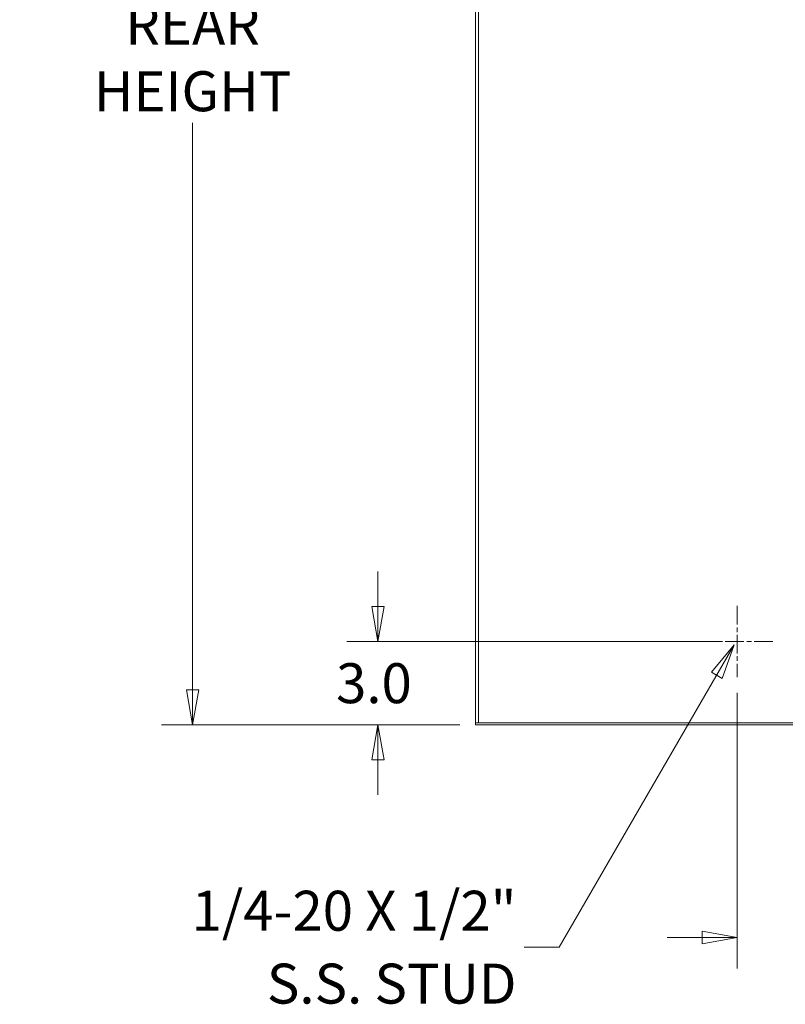
# Model space of a CAD drawing. Units: inches. Extents: x 10 to 291, y 10 to 182.
# Drawn here: x 10 to 38, y 80 to 116 of the extents above; entities that cross this region are included whole.
import ezdxf

# ---------------------------------------------------------------- set-up
doc = ezdxf.new("R2010")
doc.units = ezdxf.units.IN
doc.header["$LTSCALE"] = 18
doc.header["$MEASUREMENT"] = 0
doc.linetypes.add('CHAIN', pattern=[0.7087, 0.4724, -0.0591, 0.1181, -0.0591])
doc.layers.get('0').update_dxf_attribs({"lineweight": 0})
for name, color, linetype, lineweight in [('Center Mark (ANSI)', 7, 'Continuous', 5), ('Dimension (ANSI)', 7, 'Continuous', 5), ('Symbol (ANSI)', 7, 'Continuous', 5), ('Visible (ANSI)', 7, 'Continuous', 5), ('Visible Narrow (ANSI)', 7, 'Continuous', 5)]:
    doc.layers.add(name, color=color, linetype=linetype, lineweight=lineweight)
doc.styles.add('ROMANS', font='romans.shx')
doc.dimstyles.new('Default (ANSI)', dxfattribs={"dimscale": 18, "dimtxt": 0.08, "dimasz": 0.07, "dimexe": 0.0625, "dimexo": 0.0315, "dimgap": 0.0155, "dimtad": 0, "dimtih": 1, "dimtoh": 1, "dimrnd": 1e-08, "dimzin": 0, "dimdsep": 46, "dimtxsty": 'ROMANS', "dimblk": 'Filled-1', "dimcen": 0.09, "dimdle": 0.197, "dimclrd": 256, "dimclre": 256, "dimclrt": 256, "dimadec": 0, "dimazin": 0, "dimtfac": 1, "dimtofl": 0, "dimtmove": 0, "dimatfit": 3, "dimldrblk": 'Filled-1', "dimfxl": 1, "dimtolj": 1, "dimtzin": 0, "dimlwd": -1, "dimlwe": -1, "dimarcsym": 0})
doc.dimstyles.new('Default (ANSI)$7', dxfattribs={"dimscale": 18, "dimtxt": 0.08, "dimasz": 0.07, "dimexe": 0.0625, "dimexo": 0.0315, "dimgap": 0.0155, "dimtad": 0, "dimtih": 1, "dimtoh": 1, "dimrnd": 1e-08, "dimzin": 0, "dimdsep": 46, "dimtxsty": 'ROMANS', "dimblk": 'Filled-1', "dimcen": 0.09, "dimdle": 0.197, "dimclrd": 256, "dimclre": 256, "dimclrt": 256, "dimadec": 0, "dimazin": 0, "dimtfac": 1, "dimtofl": 0, "dimtmove": 0, "dimatfit": 3, "dimldrblk": 'Filled-1', "dimfxl": 1, "dimtolj": 1, "dimtzin": 0, "dimlwd": -1, "dimlwe": -1, "dimarcsym": 0})

# ---------------------------------------------------------------- blocks, each defined once
blk = doc.blocks.new('Filled-1')
at = {"color": 0}
for p, q in [((0, 0), (-1, 0.179)), ((-1, 0.179), (-1, -0.179)), ((-1, 0), (0, 0)), ((-1, -0.179), (0, 0))]:
    blk.add_line(p, q, dxfattribs=at)
at = {"color": 0, "flags": 128}
blk.add_lwpolyline([(-1, -0.179), (0, 0), (-1, 0.179), (-1, -0.179)], dxfattribs=at)
at = {"color": 0}
blk.add_solid([(-1, -0.179), (0, 0), (-1, 0.179), (-1, -0.179)], dxfattribs=at)
blk = doc.blocks.new('*D7')
at = {"layer": 'Defpoints', "color": 0, "transparency": 16777216}
for p in [(36.027, 92.219), (38.601, 90.635), (36.027, 82.841)]:
    blk.add_point(p, dxfattribs=at)
at = {"layer": 'Dimension (ANSI)', "transparency": 16777216}
for p, q in [((36.027, 91.652), (36.027, 81.716)), ((38.601, 90.068), (38.601, 81.716)), ((34.767, 82.841), (33.507, 82.841)), ((39.861, 82.841), (42.599, 82.841))]:
    blk.add_line(p, q, dxfattribs=at)
at = {"layer": 'Dimension (ANSI)', "transparency": 16777216, "xscale": 1.260000005364418, "yscale": 1.260000005364418, "zscale": 1.260000005364418}
blk.add_blockref('Filled-1', (36.027, 82.841), dxfattribs=at)
at = {"layer": 'Dimension (ANSI)', "transparency": 16777216, "xscale": 1.260000005364418, "yscale": 1.260000005364418, "zscale": 1.260000005364418, "rotation": 180}
blk.add_blockref('Filled-1', (38.601, 82.841), dxfattribs=at)
at = {"layer": 'Dimension (ANSI)', "transparency": 16777216, "insert": (42.878, 83.561), "char_height": 1.44, "attachment_point": 1, "style": 'ROMANS'}
blk.add_mtext('\\A1;2.6', dxfattribs=at)
blk = doc.blocks.new('*D18')
at = {"layer": 'Defpoints', "color": 0, "transparency": 16777216}
for p in [(16.416, 143.372), (26.601, 143.372), (26.601, 90.504)]:
    blk.add_point(p, dxfattribs=at)
at = {"layer": 'Dimension (ANSI)', "transparency": 16777216}
for p, q in [((26.034, 143.372), (15.291, 143.372)), ((16.416, 142.112), (16.416, 121.674)), ((16.416, 91.764), (16.416, 112.202)), ((26.034, 90.504), (15.291, 90.504))]:
    blk.add_line(p, q, dxfattribs=at)
at = {"layer": 'Dimension (ANSI)', "transparency": 16777216, "xscale": 1.260000005364418, "yscale": 1.260000005364418, "zscale": 1.260000005364418}
for p, rotation in [((16.416, 143.372), 90), ((16.416, 90.504), 270)]:
    blk.add_blockref('Filled-1', p, dxfattribs=dict(at, rotation=rotation))
at = {"layer": 'Dimension (ANSI)', "transparency": 16777216, "insert": (16.416, 116.938), "char_height": 1.44, "attachment_point": 5, "style": 'ROMANS'}
blk.add_mtext('\\A1;(52.9)\\PENCL.\\PREAR\\PHEIGHT', dxfattribs=at)
blk = doc.blocks.new('*D24')
at = {"layer": 'Defpoints', "color": 0, "transparency": 16777216}
for p in [(23.091, 93.504), (36.027, 93.504), (26.601, 90.504)]:
    blk.add_point(p, dxfattribs=at)
at = {"layer": 'Dimension (ANSI)', "transparency": 16777216}
for p, q in [((23.091, 94.764), (23.091, 96.024)), ((35.46, 93.504), (21.966, 93.504)), ((26.034, 90.504), (21.966, 90.504)), ((23.091, 89.244), (23.091, 87.984))]:
    blk.add_line(p, q, dxfattribs=at)
at = {"layer": 'Dimension (ANSI)', "transparency": 16777216, "xscale": 1.260000005364418, "yscale": 1.260000005364418, "zscale": 1.260000005364418}
for p, rotation in [((23.091, 93.504), 270), ((23.091, 90.504), 90)]:
    blk.add_blockref('Filled-1', p, dxfattribs=dict(at, rotation=rotation))
at = {"layer": 'Dimension (ANSI)', "transparency": 16777216, "insert": (21.583, 92.724), "char_height": 1.44, "attachment_point": 1, "style": 'ROMANS'}
blk.add_mtext('\\A1;3.0', dxfattribs=at)

msp = doc.modelspace()

# ---------------------------------------------------------------- linework, layer by layer
at = {"layer": 'Center Mark (ANSI)', "linetype": 'CHAIN', "ltscale": 0.079248}
for p, q in [((36.0268, 94.7898), (36.0268, 92.2188)), ((37.3123, 93.5043), (34.7413, 93.5043))]:
    msp.add_line(p, q, dxfattribs=at)
at = {"layer": 'Visible (ANSI)'}
for p, q in [((26.6008, 90.5783), (26.6008, 143.3381)), ((26.6008, 90.5043), (26.6008, 90.5783)), ((26.626, 90.5783), (26.6008, 90.5783)), ((26.6008, 90.5043), (38.4956, 90.5043)), ((26.626, 90.5783), (26.7061, 90.5783)), ((38.4956, 90.5783), (26.7061, 90.5783))]:
    msp.add_line(p, q, dxfattribs=at)
at = {"layer": 'Visible Narrow (ANSI)'}
msp.add_line((26.7061, 143.3067), (26.7061, 90.5783), dxfattribs=at)

# ---------------------------------------------------------------- texts
at = {"layer": 'Symbol (ANSI)', "insert": (28.0797, 82.4895), "char_height": 1.44, "width": 18.626837, "attachment_point": 6, "line_spacing_factor": 1.093904, "style": 'ROMANS'}
msp.add_mtext('{\\fRomanS|b0|i0;\\H1.4400;1/4-20 X 1/2"\\P\\fromans|b0|i0;\\H1.4400;S.S. STUD}', dxfattribs=at)

# ---------------------------------------------------------------- dimensions: what is measured, and where the dimension line sits
at = {"layer": 'Dimension (ANSI)'}
dim = msp.add_linear_dim(base=(16.4155, 143.372), p1=(26.6008, 90.5043), p2=(26.6008, 143.372), angle=90, text='(<>)\\PENCL.\\PREAR\\PHEIGHT', dimstyle='Default (ANSI)', override={"dimgap": 0.0155, "dimdec": 1, "dimtol": 0, "dimlim": 0, "dimtp": 0, "dimtm": 0, "dimtdec": 1, "dimatfit": 1}, dxfattribs=at)
dim.commit()
dim.dimension.update_dxf_attribs({"geometry": '*D18', "text_midpoint": (16.4155, 116.9382), "dimtype": 160})
for base, p1, p2, angle, override, picture, middle in [((23.0912, 93.5043), (26.6008, 90.5043), (36.0268, 93.5043), 90, {"dimdec": 1, "dimtp": 0, "dimtm": 0, "dimtdec": 1, "dimatfit": 1}, '*D24', (23.0912, 92.0043)), ((36.0268, 82.8407), (38.6008, 90.6347), (36.0268, 92.2188), 180, {"dimtih": 0, "dimtoh": 0, "dimdec": 1, "dimtp": 0, "dimtm": 0, "dimtdec": 1, "dimatfit": 1}, '*D7', (44.3862, 82.8407))]:
    dim = msp.add_linear_dim(base=base, p1=p1, p2=p2, angle=angle, dimstyle='Default (ANSI)', override=override, dxfattribs=at)
    dim.commit()
    dim.dimension.update_dxf_attribs({"geometry": picture, "text_midpoint": middle, "dimtype": 160})

# ---------------------------------------------------------------- leaders
at = {"layer": 'Symbol (ANSI)', "annotation_type": 0, "has_hookline": 1, "hookline_direction": 1, "text_width": 17.8902}
msp.add_leader([(35.9224, 93.3824), (29.6187, 82.4895), (28.3587, 82.4895)], dimstyle='Default (ANSI)$7', override={"dimtad": 0}, dxfattribs=at)

doc.saveas('drawing.dxf')
